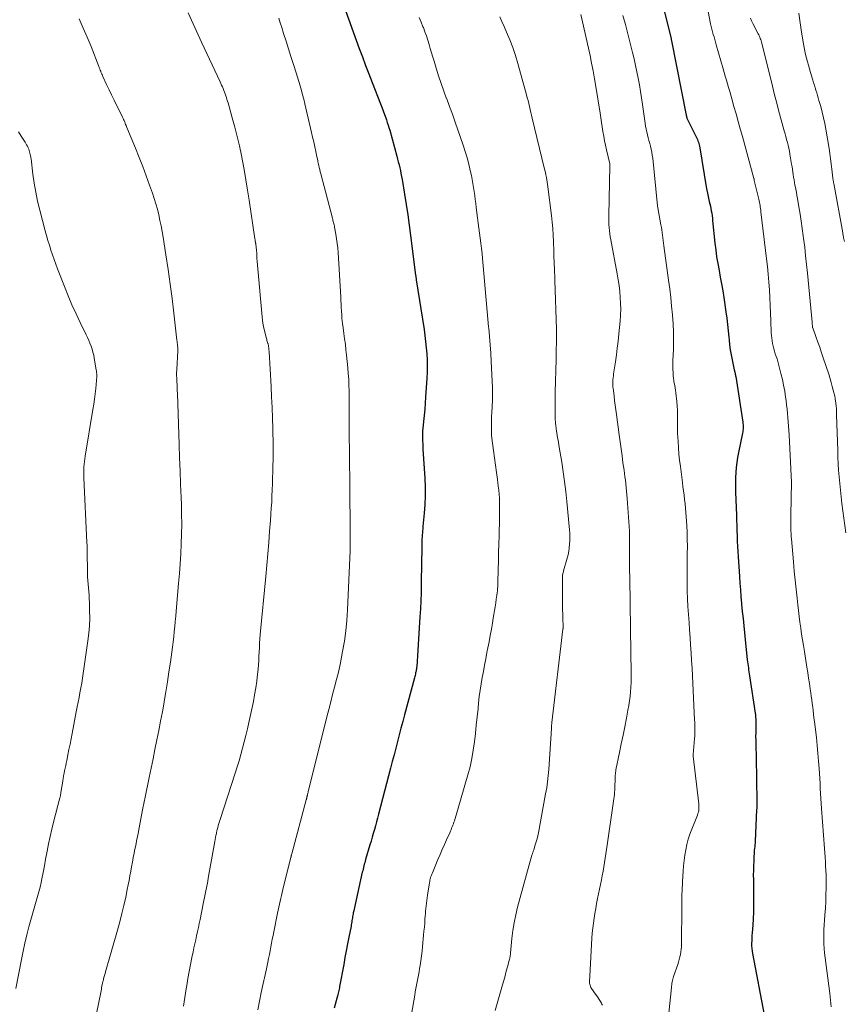
# Model space of a CAD drawing. Units: feet. Extents: x 1940000 to 1945031, y 505000 to 510004.
# Drawn here: x 1940721 to 1940848, y 507049 to 507201 of the extents above; entities that cross this region are included whole.
import ezdxf

# ---------------------------------------------------------------- set-up
doc = ezdxf.new("R2010")
doc.units = ezdxf.units.FT
doc.header["$LTSCALE"] = 100
doc.header["$MEASUREMENT"] = 0
doc.layers.add('CONTOUR INDEX', color=32, linetype='Continuous', lineweight=25)
doc.layers.add('CONTOUR INTERMEDIATE', color=40, linetype='Continuous', lineweight=15)

msp = doc.modelspace()

# ---------------------------------------------------------------- linework, layer by layer
at = {"layer": 'CONTOUR INDEX', "flags": 128}
for points, elevation in [([(1940770.51, 507203.41), (1940773.09, 507196.28), (1940773.57, 507194.97), (1940774.05, 507193.67), (1940774.55, 507192.37), (1940775.05, 507191.07), (1940776.34, 507187.78), (1940776.55, 507187.24), (1940776.76, 507186.7), (1940776.96, 507186.15), (1940777.16, 507185.6), (1940777.27, 507185.29), (1940777.4, 507184.9), (1940777.53, 507184.5), (1940777.65, 507184.11), (1940777.77, 507183.71), (1940778.86, 507179.73), (1940778.98, 507179.28), (1940779.09, 507178.84), (1940779.2, 507178.4), (1940779.31, 507177.95), (1940779.4, 507177.5), (1940779.5, 507177.05), (1940779.58, 507176.6), (1940779.66, 507176.15), (1940780.04, 507173.88), (1940780.3, 507172.29), (1940780.55, 507170.7), (1940780.77, 507169.1), (1940780.98, 507167.51), (1940781.75, 507161.42), (1940781.76, 507161.33), (1940781.78, 507161.24), (1940781.79, 507161.15), (1940781.8, 507161.07), (1940781.81, 507160.98), (1940781.82, 507160.89), (1940781.84, 507160.8), (1940781.85, 507160.72), (1940783.04, 507153.09), (1940783.17, 507152.15), (1940783.29, 507151.22), (1940783.39, 507150.28), (1940783.47, 507149.34), (1940783.52, 507148.4), (1940783.54, 507147.46), (1940783.52, 507146.52), (1940783.48, 507145.58), (1940783.28, 507142.68), (1940783.21, 507141.75), (1940783.14, 507140.82), (1940783.05, 507139.88), (1940782.97, 507138.95), (1940782.86, 507137.88), (1940782.83, 507137.48), (1940782.81, 507137.09), (1940782.8, 507136.69), (1940782.81, 507136.29), (1940782.82, 507135.89), (1940782.84, 507135.49), (1940782.86, 507135.09), (1940782.88, 507134.7), (1940783.15, 507130.2), (1940783.2, 507128.85), (1940783.21, 507127.51), (1940783.16, 507126.17), (1940783.06, 507124.82), (1940782.88, 507122.78), (1940782.85, 507122.46), (1940782.82, 507122.14), (1940782.79, 507121.82), (1940782.75, 507121.5), (1940782.73, 507121.17), (1940782.71, 507120.85), (1940782.69, 507120.53), (1940782.69, 507120.21), (1940782.68, 507119.72), (1940782.68, 507119.16), (1940782.68, 507118.59), (1940782.67, 507118.03), (1940782.66, 507117.46), (1940782.61, 507113.84), (1940782.58, 507112.6), (1940782.54, 507111.37), (1940782.48, 507110.13), (1940782.41, 507108.89), (1940781.91, 507101.21), (1940781.9, 507101.12), (1940781.89, 507101.02), (1940781.88, 507100.93), (1940781.87, 507100.83), (1940781.85, 507100.74), (1940781.83, 507100.64), (1940781.82, 507100.55), (1940781.79, 507100.46), (1940781.75, 507100.28), (1940781.71, 507100.1), (1940781.66, 507099.91), (1940781.62, 507099.73), (1940781.57, 507099.55), (1940780.04, 507093.86), (1940779.77, 507092.83), (1940779.49, 507091.8), (1940779.22, 507090.78), (1940778.96, 507089.75), (1940778.69, 507088.72), (1940778.43, 507087.69), (1940778.16, 507086.66), (1940777.89, 507085.63), (1940776.05, 507078.56), (1940775.9, 507077.97), (1940775.74, 507077.38), (1940775.57, 507076.79), (1940775.41, 507076.2), (1940775.24, 507075.61), (1940775.07, 507075.02), (1940774.9, 507074.44), (1940774.73, 507073.85), (1940774.06, 507071.6), (1940773.99, 507071.35), (1940773.93, 507071.11), (1940773.86, 507070.87), (1940773.79, 507070.62), (1940773.73, 507070.38), (1940773.67, 507070.13), (1940773.61, 507069.88), (1940773.55, 507069.64), (1940772.34, 507064.24), (1940772.28, 507063.97), (1940772.23, 507063.7), (1940772.17, 507063.43), (1940772.13, 507063.16), (1940772.1, 507063.04), (1940772.07, 507062.83), (1940772.03, 507062.63), (1940772, 507062.42), (1940771.96, 507062.21), (1940771.93, 507062), (1940771.89, 507061.79), (1940771.86, 507061.58), (1940771.82, 507061.38), (1940771.49, 507059.69), (1940771.29, 507058.64), (1940771.09, 507057.59), (1940770.89, 507056.54), (1940770.7, 507055.49), (1940770.07, 507052.07), (1940770.03, 507051.86), (1940769.99, 507051.66), (1940769.94, 507051.45), (1940769.89, 507051.24), (1940769.84, 507051.04), (1940769.79, 507050.83), (1940769.74, 507050.62), (1940769.69, 507050.42), (1940769.25, 507048.77)], 860), ([(1940819.8, 507202.7), (1940821.01, 507197.82), (1940821.01, 507197.8), (1940821.02, 507197.78), (1940821.02, 507197.77), (1940821.03, 507197.75), (1940821.05, 507197.68), (1940821.05, 507197.66), (1940821.05, 507197.65), (1940821.06, 507197.63), (1940821.06, 507197.61), (1940821.08, 507197.53), (1940821.08, 507197.51), (1940821.09, 507197.49), (1940821.09, 507197.47), (1940821.1, 507197.45), (1940823.35, 507186.05), (1940823.36, 507185.98), (1940823.38, 507185.91), (1940823.39, 507185.84), (1940823.4, 507185.77), (1940823.42, 507185.63), (1940823.45, 507185.55), (1940824.9, 507182.7), (1940825, 507182.5), (1940825.08, 507182.3), (1940825.16, 507182.09), (1940825.23, 507181.88), (1940825.29, 507181.67), (1940825.34, 507181.46), (1940825.39, 507181.24), (1940825.43, 507181.03), (1940826.42, 507175.03), (1940826.51, 507174.52), (1940826.61, 507174.02), (1940826.72, 507173.52), (1940826.84, 507173.02), (1940826.9, 507172.75), (1940826.99, 507172.39), (1940827.07, 507172.03), (1940827.14, 507171.66), (1940827.21, 507171.3), (1940827.27, 507170.94), (1940827.33, 507170.57), (1940827.37, 507170.2), (1940827.41, 507169.84), (1940827.76, 507166.36), (1940827.88, 507165.31), (1940828.02, 507164.26), (1940828.19, 507163.21), (1940828.39, 507162.17), (1940828.59, 507161.13), (1940828.78, 507160.09), (1940828.96, 507159.04), (1940829.12, 507158), (1940829.46, 507155.79), (1940829.6, 507154.82), (1940829.72, 507153.85), (1940829.82, 507152.87), (1940829.91, 507151.9), (1940829.95, 507151.51), (1940830.02, 507150.73), (1940830.12, 507149.95), (1940830.25, 507149.17), (1940830.4, 507148.4), (1940830.72, 507146.9), (1940830.72, 507146.89), (1940830.73, 507146.87), (1940830.73, 507146.85), (1940830.74, 507146.83), (1940830.76, 507146.76), (1940830.77, 507146.74), (1940830.77, 507146.72), (1940830.78, 507146.7), (1940830.78, 507146.69), (1940830.83, 507146.52), (1940830.85, 507146.44), (1940830.87, 507146.35), (1940830.89, 507146.27), (1940830.9, 507146.18), (1940830.92, 507146.1), (1940830.93, 507146.01), (1940830.94, 507145.93), (1940830.96, 507145.84), (1940832.04, 507138.84), (1940832.07, 507138.63), (1940832.09, 507138.41), (1940832.1, 507138.2), (1940832.1, 507137.99), (1940832.09, 507137.77), (1940832.07, 507137.56), (1940832.04, 507137.35), (1940832, 507137.13), (1940831.37, 507134.15), (1940831.23, 507133.4), (1940831.11, 507132.64), (1940831.02, 507131.88), (1940830.96, 507131.12), (1940830.93, 507130.35), (1940830.91, 507129.58), (1940830.91, 507128.82), (1940830.93, 507128.05), (1940831.06, 507124.55), (1940831.09, 507123.75), (1940831.11, 507122.94), (1940831.14, 507122.14), (1940831.17, 507121.34), (1940831.2, 507120.53), (1940831.23, 507119.73), (1940831.27, 507118.93), (1940831.32, 507118.12), (1940831.52, 507115.12), (1940831.59, 507114.08), (1940831.67, 507113.05), (1940831.75, 507112.01), (1940831.85, 507110.98), (1940831.86, 507110.84), (1940831.97, 507109.74), (1940832.08, 507108.64), (1940832.19, 507107.53), (1940832.31, 507106.43), (1940832.74, 507102.31), (1940832.78, 507102), (1940832.81, 507101.69), (1940832.85, 507101.38), (1940832.9, 507101.07), (1940832.94, 507100.76), (1940832.98, 507100.46), (1940833.03, 507100.15), (1940833.08, 507099.84), (1940833.95, 507094.08), (1940833.98, 507093.86), (1940834.01, 507093.64), (1940834.02, 507093.41), (1940834.03, 507093.19), (1940834.04, 507092.97), (1940834.04, 507092.74), (1940834.04, 507092.52), (1940834.04, 507092.29), (1940834.03, 507091.63), (1940834.03, 507091.07), (1940834.02, 507090.51), (1940834.03, 507089.96), (1940834.04, 507089.4), (1940834.09, 507087.15), (1940834.11, 507086.11), (1940834.13, 507085.07), (1940834.15, 507084.03), (1940834.16, 507082.99), (1940834.18, 507081.46), (1940834.18, 507081.18), (1940834.18, 507080.9), (1940834.18, 507080.62), (1940834.19, 507080.34), (1940834.19, 507080.06), (1940834.18, 507079.78), (1940834.18, 507079.5), (1940834.17, 507079.22), (1940833.94, 507074.45), (1940833.93, 507074.16), (1940833.91, 507073.88), (1940833.88, 507073.59), (1940833.85, 507073.31), (1940833.82, 507073.02), (1940833.8, 507072.74), (1940833.77, 507072.45), (1940833.76, 507072.17), (1940833.72, 507071.33), (1940833.69, 507070.62), (1940833.67, 507069.92), (1940833.66, 507069.22), (1940833.67, 507068.51), (1940833.71, 507065.51), (1940833.71, 507064.51), (1940833.69, 507063.51), (1940833.64, 507062.51), (1940833.58, 507061.52), (1940833.48, 507060.31), (1940833.46, 507059.92), (1940833.43, 507059.52), (1940833.42, 507059.12), (1940833.4, 507058.73), (1940833.4, 507058.33), (1940833.42, 507057.94), (1940833.47, 507057.54), (1940833.53, 507057.15), (1940835.33, 507047.71)], 840)]:
    msp.add_lwpolyline(points, dxfattribs=dict(at, elevation=elevation))
at = {"layer": 'CONTOUR INTERMEDIATE', "flags": 128}
for points, elevation in [([(1940746.76, 507201.76), (1940747.27, 507200.63), (1940747.79, 507199.51), (1940748.31, 507198.39), (1940748.83, 507197.27), (1940751.69, 507191.17), (1940751.81, 507190.91), (1940751.93, 507190.64), (1940752.04, 507190.38), (1940752.15, 507190.11), (1940752.26, 507189.84), (1940752.37, 507189.57), (1940752.47, 507189.29), (1940752.57, 507189.02), (1940752.66, 507188.74), (1940752.75, 507188.46), (1940752.84, 507188.18), (1940752.92, 507187.9), (1940753.57, 507185.61), (1940753.96, 507184.18), (1940754.33, 507182.74), (1940754.66, 507181.29), (1940754.96, 507179.84), (1940755.08, 507179.24), (1940755.38, 507177.67), (1940755.66, 507176.1), (1940755.92, 507174.52), (1940756.17, 507172.94), (1940757.05, 507167.01), (1940757.06, 507166.93), (1940757.07, 507166.85), (1940757.08, 507166.77), (1940757.09, 507166.69), (1940757.1, 507166.63), (1940757.1, 507166.58), (1940757.11, 507166.53), (1940757.12, 507166.48), (1940757.13, 507166.43), (1940757.14, 507166.38), (1940757.15, 507166.33), (1940757.16, 507166.28), (1940757.17, 507166.23), (1940757.2, 507166.03), (1940757.23, 507165.88), (1940757.25, 507165.73), (1940757.26, 507165.58), (1940757.28, 507165.43), (1940757.32, 507164.62), (1940757.36, 507164.06), (1940757.39, 507163.51), (1940757.44, 507162.95), (1940757.48, 507162.39), (1940758.14, 507155.02), (1940758.2, 507154.53), (1940758.27, 507154.04), (1940758.36, 507153.56), (1940758.47, 507153.08), (1940758.82, 507151.7), (1940758.86, 507151.55), (1940758.9, 507151.39), (1940758.95, 507151.23), (1940758.99, 507151.08), (1940759.04, 507150.94), (1940759.06, 507150.85), (1940759.08, 507150.77), (1940759.11, 507150.68), (1940759.12, 507150.58), (1940759.14, 507150.49), (1940759.15, 507150.4), (1940759.16, 507150.31), (1940759.17, 507150.22), (1940759.18, 507150.15), (1940759.19, 507150.03), (1940759.2, 507149.9), (1940759.21, 507149.78), (1940759.22, 507149.65), (1940759.52, 507144.33), (1940759.61, 507142.71), (1940759.68, 507141.09), (1940759.74, 507139.46), (1940759.8, 507137.84), (1940759.81, 507137.21), (1940759.84, 507135.9), (1940759.85, 507134.59), (1940759.84, 507133.27), (1940759.82, 507131.96), (1940759.8, 507131.21), (1940759.77, 507130.28), (1940759.74, 507129.34), (1940759.7, 507128.41), (1940759.66, 507127.47), (1940759.62, 507126.54), (1940759.56, 507125.6), (1940759.5, 507124.67), (1940759.43, 507123.74), (1940759.31, 507122.1), (1940759.17, 507120.35), (1940759.02, 507118.61), (1940758.87, 507116.86), (1940758.71, 507115.11), (1940757.87, 507106.19), (1940757.82, 507105.52), (1940757.77, 507104.86), (1940757.73, 507104.19), (1940757.7, 507103.52), (1940757.67, 507102.85), (1940757.64, 507102.18), (1940757.58, 507101.52), (1940757.53, 507100.85), (1940757.45, 507100.08), (1940757.33, 507099.03), (1940757.18, 507097.98), (1940757, 507096.94), (1940756.8, 507095.91), (1940756.11, 507092.66), (1940755.89, 507091.68), (1940755.66, 507090.69), (1940755.41, 507089.71), (1940755.16, 507088.74), (1940754.89, 507087.76), (1940754.6, 507086.79), (1940754.31, 507085.83), (1940754, 507084.86), (1940751.7, 507077.77), (1940751.62, 507077.52), (1940751.54, 507077.27), (1940751.47, 507077.01), (1940751.39, 507076.76), (1940751.32, 507076.5), (1940751.25, 507076.24), (1940751.19, 507075.99), (1940751.14, 507075.73), (1940751.12, 507075.62), (1940751.05, 507075.31), (1940750.99, 507075), (1940750.93, 507074.69), (1940750.88, 507074.38), (1940749.87, 507068.76), (1940749.78, 507068.26), (1940749.69, 507067.77), (1940749.59, 507067.27), (1940749.5, 507066.77), (1940749.4, 507066.28), (1940749.3, 507065.78), (1940749.2, 507065.28), (1940749.1, 507064.79), (1940748.61, 507062.38), (1940748.48, 507061.76), (1940748.35, 507061.14), (1940748.22, 507060.52), (1940748.08, 507059.89), (1940747.94, 507059.27), (1940747.81, 507058.65), (1940747.67, 507058.03), (1940747.54, 507057.41), (1940747.35, 507056.52), (1940747.13, 507055.45), (1940746.93, 507054.39), (1940746.74, 507053.31), (1940746.56, 507052.24), (1940746.48, 507051.73), (1940746.27, 507050.41), (1940746.06, 507049.08)], 868), ([(1940807.14, 507201.5), (1940808.56, 507195.19), (1940808.81, 507194), (1940809.05, 507192.82), (1940809.26, 507191.62), (1940809.46, 507190.43), (1940810.11, 507186.32), (1940810.22, 507185.62), (1940810.33, 507184.91), (1940810.44, 507184.21), (1940810.55, 507183.5), (1940810.67, 507182.8), (1940810.8, 507182.1), (1940810.95, 507181.4), (1940811.1, 507180.7), (1940811.6, 507178.57), (1940811.61, 507178.53), (1940811.62, 507178.42), (1940811.62, 507178.37), (1940811.62, 507178.32), (1940811.62, 507178.27), (1940811.62, 507178.22), (1940811.43, 507170.62), (1940811.43, 507170.15), (1940811.44, 507169.68), (1940811.46, 507169.21), (1940811.5, 507168.74), (1940811.55, 507168.27), (1940811.61, 507167.81), (1940811.68, 507167.34), (1940811.76, 507166.88), (1940812.74, 507161.62), (1940812.89, 507160.72), (1940813.03, 507159.82), (1940813.13, 507158.92), (1940813.22, 507158.01), (1940813.27, 507157.1), (1940813.29, 507156.19), (1940813.25, 507155.28), (1940813.19, 507154.37), (1940812.99, 507152.39), (1940812.88, 507151.31), (1940812.75, 507150.23), (1940812.61, 507149.16), (1940812.46, 507148.09), (1940812.23, 507146.56), (1940812.19, 507146.25), (1940812.15, 507145.94), (1940812.12, 507145.64), (1940812.09, 507145.33), (1940812.07, 507144.93), (1940812.06, 507144.82), (1940812.06, 507144.72), (1940812.06, 507144.61), (1940812.06, 507144.5), (1940812.07, 507144.39), (1940812.08, 507144.28), (1940812.09, 507144.18), (1940812.1, 507144.07), (1940812.25, 507142.86), (1940812.34, 507142.15), (1940812.43, 507141.44), (1940812.52, 507140.72), (1940812.62, 507140.01), (1940813.04, 507136.9), (1940813.18, 507135.82), (1940813.33, 507134.74), (1940813.48, 507133.66), (1940813.63, 507132.59), (1940813.8, 507131.43), (1940813.87, 507130.93), (1940813.93, 507130.44), (1940814, 507129.94), (1940814.06, 507129.44), (1940814.07, 507129.33), (1940814.14, 507128.78), (1940814.19, 507128.22), (1940814.24, 507127.67), (1940814.28, 507127.11), (1940814.61, 507122.09), (1940814.62, 507121.89), (1940814.63, 507121.69), (1940814.64, 507121.5), (1940814.64, 507121.3), (1940814.64, 507121.1), (1940814.64, 507120.9), (1940814.64, 507120.7), (1940814.64, 507120.51), (1940814.64, 507119.56), (1940814.64, 507118.89), (1940814.64, 507118.21), (1940814.65, 507117.54), (1940814.65, 507116.87), (1940814.72, 507111.65), (1940814.73, 507111.07), (1940814.73, 507110.48), (1940814.74, 507109.9), (1940814.75, 507109.31), (1940814.76, 507108.73), (1940814.77, 507108.14), (1940814.78, 507107.56), (1940814.79, 507106.97), (1940814.89, 507100.25), (1940814.89, 507099.54), (1940814.88, 507098.83), (1940814.84, 507098.11), (1940814.79, 507097.4), (1940814.71, 507096.69), (1940814.63, 507095.99), (1940814.52, 507095.28), (1940814.39, 507094.58), (1940814.15, 507093.34), (1940813.9, 507092.02), (1940813.64, 507090.7), (1940813.37, 507089.38), (1940813.1, 507088.07), (1940812.55, 507085.37), (1940812.51, 507085.17), (1940812.48, 507084.97), (1940812.46, 507084.77), (1940812.44, 507084.56), (1940812.42, 507084.36), (1940812.41, 507084.16), (1940812.41, 507083.96), (1940812.41, 507083.75), (1940812.4, 507082.96), (1940812.39, 507082.62), (1940812.37, 507082.28), (1940812.34, 507081.94), (1940812.3, 507081.6), (1940812.25, 507081.26), (1940812.2, 507080.92), (1940812.16, 507080.58), (1940812.11, 507080.24), (1940811.19, 507073.83), (1940811.09, 507073.16), (1940810.99, 507072.48), (1940810.89, 507071.81), (1940810.8, 507071.14), (1940810.69, 507070.46), (1940810.58, 507069.79), (1940810.45, 507069.12), (1940810.32, 507068.46), (1940809.73, 507065.62), (1940809.58, 507064.86), (1940809.43, 507064.09), (1940809.3, 507063.33), (1940809.18, 507062.57), (1940809.07, 507061.8), (1940808.97, 507061.03), (1940808.9, 507060.26), (1940808.85, 507059.49), (1940808.53, 507053.65), (1940808.53, 507053.51), (1940808.52, 507053.37), (1940808.5, 507053.23), (1940808.49, 507053.09), (1940808.48, 507052.95), (1940808.48, 507052.81), (1940808.49, 507052.68), (1940808.5, 507052.54), (1940808.52, 507052.45), (1940808.56, 507052.27), (1940808.61, 507052.1), (1940808.69, 507051.94), (1940808.79, 507051.78), (1940809.41, 507050.91), (1940809.6, 507050.64), (1940809.79, 507050.36), (1940809.97, 507050.08), (1940810.15, 507049.8), (1940810.33, 507049.5), (1940810.4, 507049.36), (1940810.46, 507049.22)], 848), ([(1940813.62, 507201.36), (1940813.99, 507199.95), (1940814.35, 507198.53), (1940814.72, 507197.12), (1940815.09, 507195.65), (1940815.33, 507194.67), (1940815.56, 507193.68), (1940815.77, 507192.68), (1940815.97, 507191.69), (1940816.15, 507190.69), (1940816.32, 507189.69), (1940816.47, 507188.68), (1940816.62, 507187.68), (1940817.02, 507184.78), (1940817.09, 507184.33), (1940817.18, 507183.88), (1940817.27, 507183.44), (1940817.38, 507182.99), (1940817.5, 507182.56), (1940817.62, 507182.12), (1940817.74, 507181.68), (1940817.86, 507181.24), (1940817.98, 507180.79), (1940818.07, 507180.34), (1940818.14, 507179.89), (1940818.2, 507179.43), (1940818.94, 507172.09), (1940818.95, 507172.06), (1940818.95, 507172.04), (1940818.95, 507172.01), (1940818.95, 507171.99), (1940818.97, 507171.84), (1940818.98, 507171.8), (1940819.46, 507169.19), (1940819.53, 507168.78), (1940819.6, 507168.38), (1940819.66, 507167.97), (1940819.71, 507167.56), (1940819.77, 507167.15), (1940819.82, 507166.74), (1940819.88, 507166.33), (1940819.93, 507165.93), (1940820.64, 507160.68), (1940820.81, 507159.34), (1940820.96, 507158.01), (1940821.1, 507156.67), (1940821.23, 507155.34), (1940821.24, 507155.28), (1940821.33, 507153.97), (1940821.39, 507152.66), (1940821.4, 507151.34), (1940821.38, 507150.03), (1940821.31, 507148.31), (1940821.3, 507147.85), (1940821.3, 507147.4), (1940821.31, 507146.94), (1940821.33, 507146.49), (1940821.33, 507146.33), (1940821.36, 507145.95), (1940821.4, 507145.58), (1940821.45, 507145.21), (1940821.52, 507144.84), (1940821.59, 507144.47), (1940821.65, 507144.1), (1940821.71, 507143.73), (1940821.75, 507143.36), (1940821.89, 507142.01), (1940821.94, 507141.32), (1940821.99, 507140.62), (1940822.01, 507139.93), (1940822.01, 507139.23), (1940822.01, 507138.54), (1940822.01, 507137.84), (1940822.03, 507137.15), (1940822.06, 507136.45), (1940822.09, 507135.89), (1940822.16, 507134.91), (1940822.23, 507133.94), (1940822.33, 507132.97), (1940822.45, 507132), (1940822.77, 507129.58), (1940822.85, 507128.92), (1940822.94, 507128.26), (1940823.02, 507127.6), (1940823.11, 507126.94), (1940823.18, 507126.28), (1940823.25, 507125.61), (1940823.31, 507124.95), (1940823.35, 507124.29), (1940823.43, 507122.93), (1940823.48, 507121.86), (1940823.52, 507120.79), (1940823.53, 507119.72), (1940823.52, 507118.65), (1940823.51, 507117.58), (1940823.5, 507116.51), (1940823.5, 507115.44), (1940823.5, 507114.37), (1940823.5, 507114.1), (1940823.52, 507112.89), (1940823.56, 507111.69), (1940823.62, 507110.48), (1940823.7, 507109.28), (1940823.79, 507108.06), (1940823.87, 507106.89), (1940823.95, 507105.71), (1940824.03, 507104.54), (1940824.1, 507103.37), (1940824.17, 507102.2), (1940824.24, 507101.02), (1940824.3, 507099.85), (1940824.36, 507098.68), (1940824.64, 507093.06), (1940824.65, 507092.71), (1940824.67, 507092.35), (1940824.67, 507091.99), (1940824.68, 507091.63), (1940824.68, 507091.27), (1940824.67, 507090.91), (1940824.65, 507090.55), (1940824.62, 507090.2), (1940824.4, 507087.77), (1940824.4, 507087.71), (1940824.4, 507087.6), (1940824.41, 507087.5), (1940825.29, 507080.14), (1940825.31, 507079.89), (1940825.31, 507079.64), (1940825.3, 507079.39), (1940825.27, 507079.15), (1940825.22, 507078.9), (1940825.16, 507078.66), (1940825.08, 507078.42), (1940825, 507078.19), (1940824.21, 507076.28), (1940823.92, 507075.51), (1940823.66, 507074.72), (1940823.45, 507073.91), (1940823.28, 507073.1), (1940823.15, 507072.28), (1940823.03, 507071.45), (1940822.95, 507070.63), (1940822.88, 507069.8), (1940822.79, 507068.21), (1940822.76, 507067.72), (1940822.73, 507067.24), (1940822.71, 507066.75), (1940822.69, 507066.26), (1940822.67, 507065.77), (1940822.66, 507065.28), (1940822.65, 507064.79), (1940822.65, 507064.31), (1940822.62, 507058.6), (1940822.61, 507058.2), (1940822.58, 507057.8), (1940822.53, 507057.4), (1940822.46, 507057.01), (1940822.37, 507056.62), (1940822.28, 507056.23), (1940822.16, 507055.84), (1940822.04, 507055.46), (1940821.41, 507053.64), (1940821.34, 507053.43), (1940821.28, 507053.22), (1940821.23, 507053), (1940821.19, 507052.79), (1940821.16, 507052.57), (1940821.12, 507052.35), (1940821.1, 507052.14), (1940821.07, 507051.92), (1940820.17, 507043.08)], 844), ([(1940826.72, 507201.98), (1940827.1, 507200.09), (1940827.19, 507199.68), (1940827.29, 507199.27), (1940827.4, 507198.86), (1940827.51, 507198.45), (1940827.63, 507198.05), (1940827.74, 507197.64), (1940827.86, 507197.24), (1940827.97, 507196.83), (1940829.02, 507193.15), (1940829.18, 507192.58), (1940829.35, 507192), (1940829.52, 507191.42), (1940829.69, 507190.84), (1940829.86, 507190.26), (1940830.03, 507189.69), (1940830.19, 507189.11), (1940830.36, 507188.53), (1940830.69, 507187.38), (1940831.02, 507186.22), (1940831.34, 507185.07), (1940831.66, 507183.91), (1940831.99, 507182.76), (1940833.76, 507176.31), (1940833.78, 507176.22), (1940833.8, 507176.07), (1940833.82, 507175.99), (1940834.5, 507173.1), (1940834.55, 507172.86), (1940834.6, 507172.62), (1940834.65, 507172.38), (1940834.7, 507172.15), (1940834.74, 507171.91), (1940834.77, 507171.67), (1940834.81, 507171.43), (1940834.84, 507171.19), (1940835.7, 507163.95), (1940835.83, 507162.76), (1940835.95, 507161.57), (1940836.05, 507160.37), (1940836.14, 507159.18), (1940836.21, 507157.98), (1940836.28, 507156.79), (1940836.33, 507155.59), (1940836.37, 507154.39), (1940836.43, 507152.56), (1940836.45, 507152.15), (1940836.49, 507151.74), (1940836.54, 507151.33), (1940836.61, 507150.93), (1940836.7, 507150.53), (1940836.8, 507150.13), (1940836.92, 507149.74), (1940837.04, 507149.35), (1940837.18, 507148.94), (1940837.31, 507148.55), (1940837.42, 507148.15), (1940837.53, 507147.75), (1940837.91, 507146.3), (1940838.13, 507145.4), (1940838.33, 507144.5), (1940838.49, 507143.59), (1940838.63, 507142.68), (1940838.71, 507142.15), (1940838.79, 507141.5), (1940838.87, 507140.84), (1940838.93, 507140.19), (1940838.99, 507139.53), (1940839.04, 507138.87), (1940839.09, 507138.21), (1940839.13, 507137.56), (1940839.16, 507136.9), (1940839.53, 507129.58), (1940839.54, 507129.51), (1940839.54, 507129.45), (1940839.54, 507129.38), (1940839.54, 507129.31), (1940839.54, 507129.24), (1940839.54, 507129.17), (1940839.53, 507129.1), (1940839.53, 507129.03), (1940839.52, 507128.88), (1940839.52, 507128.73), (1940839.51, 507128.59), (1940839.51, 507128.44), (1940839.5, 507128.3), (1940839.44, 507123.29), (1940839.44, 507122.99), (1940839.44, 507122.69), (1940839.44, 507122.39), (1940839.45, 507122.08), (1940839.46, 507121.78), (1940839.47, 507121.48), (1940839.49, 507121.18), (1940839.52, 507120.88), (1940839.82, 507117.34), (1940839.95, 507115.94), (1940840.09, 507114.55), (1940840.23, 507113.15), (1940840.39, 507111.76), (1940840.5, 507110.77), (1940840.61, 507109.87), (1940840.72, 507108.97), (1940840.84, 507108.07), (1940840.96, 507107.17), (1940841.09, 507106.27), (1940841.22, 507105.37), (1940841.36, 507104.48), (1940841.51, 507103.58), (1940841.9, 507101.17), (1940842.04, 507100.33), (1940842.17, 507099.5), (1940842.29, 507098.66), (1940842.42, 507097.82), (1940842.5, 507097.24), (1940842.57, 507096.69), (1940842.65, 507096.14), (1940842.72, 507095.59), (1940842.79, 507095.04), (1940842.85, 507094.49), (1940842.92, 507093.94), (1940842.99, 507093.39), (1940843.06, 507092.83), (1940843.22, 507091.54), (1940843.36, 507090.35), (1940843.48, 507089.15), (1940843.59, 507087.95), (1940843.69, 507086.74), (1940843.77, 507085.62), (1940843.83, 507084.85), (1940843.88, 507084.07), (1940843.92, 507083.3), (1940843.96, 507082.52), (1940843.99, 507081.75), (1940844.03, 507080.98), (1940844.08, 507080.2), (1940844.14, 507079.43), (1940844.59, 507073.3), (1940844.64, 507072.63), (1940844.69, 507071.95), (1940844.74, 507071.27), (1940844.78, 507070.59), (1940844.82, 507069.92), (1940844.85, 507069.24), (1940844.86, 507068.56), (1940844.86, 507067.88), (1940844.86, 507067.18), (1940844.83, 507066.15), (1940844.8, 507065.13), (1940844.74, 507064.1), (1940844.67, 507063.07), (1940844.61, 507062.27), (1940844.57, 507061.54), (1940844.53, 507060.82), (1940844.52, 507060.1), (1940844.51, 507059.38), (1940844.53, 507058.65), (1940844.57, 507057.93), (1940844.63, 507057.21), (1940844.71, 507056.49), (1940845.41, 507051.03), (1940845.47, 507050.51), (1940845.53, 507049.99), (1940845.59, 507049.47), (1940845.64, 507048.95)], 836), ([(1940840.66, 507201.69), (1940840.86, 507200.23), (1940841.08, 507198.78), (1940841.36, 507197), (1940841.47, 507196.44), (1940841.58, 507195.88), (1940841.71, 507195.33), (1940841.86, 507194.78), (1940842.01, 507194.24), (1940842.17, 507193.69), (1940842.32, 507193.14), (1940842.48, 507192.6), (1940842.83, 507191.41), (1940842.94, 507191.02), (1940843.06, 507190.63), (1940843.17, 507190.24), (1940843.29, 507189.85), (1940843.41, 507189.46), (1940843.52, 507189.07), (1940843.64, 507188.68), (1940843.75, 507188.29), (1940844.02, 507187.36), (1940844.26, 507186.5), (1940844.47, 507185.64), (1940844.65, 507184.77), (1940844.81, 507183.9), (1940845.3, 507180.89), (1940845.42, 507180.11), (1940845.54, 507179.32), (1940845.64, 507178.53), (1940845.74, 507177.74), (1940845.9, 507176.36), (1940845.91, 507176.26), (1940845.93, 507176.16), (1940845.94, 507176.06), (1940845.96, 507175.95), (1940845.97, 507175.85), (1940845.99, 507175.75), (1940846.01, 507175.65), (1940846.02, 507175.54), (1940847.41, 507167.96), (1940847.43, 507167.84), (1940847.45, 507167.72), (1940847.47, 507167.6), (1940847.49, 507167.48), (1940847.51, 507167.36), (1940847.53, 507167.24), (1940847.55, 507167.12), (1940847.57, 507167), (1940847.61, 507166.8), (1940847.67, 507166.59)], 828), ([(1940730, 507200.81), (1940730.66, 507199.42), (1940731.27, 507198.01), (1940731.85, 507196.59), (1940733.03, 507193.53), (1940733.11, 507193.34), (1940733.18, 507193.15), (1940733.25, 507192.96), (1940733.33, 507192.77), (1940733.34, 507192.74), (1940733.42, 507192.54), (1940733.5, 507192.34), (1940733.59, 507192.15), (1940733.67, 507191.95), (1940734.24, 507190.74), (1940734.62, 507189.94), (1940735, 507189.14), (1940735.39, 507188.34), (1940735.78, 507187.55), (1940736.62, 507185.87), (1940736.68, 507185.74), (1940736.74, 507185.61), (1940736.8, 507185.49), (1940736.86, 507185.35), (1940736.92, 507185.22), (1940736.98, 507185.09), (1940737.03, 507184.96), (1940737.09, 507184.83), (1940737.11, 507184.77), (1940737.17, 507184.61), (1940737.24, 507184.46), (1940737.3, 507184.3), (1940737.37, 507184.14), (1940738.69, 507180.93), (1940739.26, 507179.53), (1940739.81, 507178.12), (1940740.34, 507176.7), (1940740.85, 507175.27), (1940741.28, 507174.06), (1940741.56, 507173.23), (1940741.82, 507172.4), (1940742.05, 507171.56), (1940742.26, 507170.71), (1940742.45, 507169.86), (1940742.62, 507169), (1940742.78, 507168.14), (1940742.93, 507167.28), (1940743.36, 507164.54), (1940743.7, 507162.31), (1940744.02, 507160.07), (1940744.31, 507157.83), (1940744.58, 507155.59), (1940745.05, 507151.46), (1940745.07, 507151.24), (1940745.09, 507151.03), (1940745.12, 507150.81), (1940745.14, 507150.6), (1940745.17, 507150.28), (1940745.18, 507150.22), (1940745.18, 507150.16), (1940745.19, 507150.1), (1940745.19, 507150.04), (1940745.19, 507149.99), (1940745.19, 507149.93), (1940745.19, 507149.87), (1940745.19, 507149.81), (1940745.02, 507146.92), (1940745.02, 507146.75), (1940745.01, 507146.58), (1940745.01, 507146.41), (1940745.01, 507146.23), (1940745.01, 507146.06), (1940745.01, 507145.89), (1940745.02, 507145.72), (1940745.02, 507145.54), (1940745.05, 507145.01), (1940745.07, 507144.57), (1940745.08, 507144.13), (1940745.1, 507143.69), (1940745.12, 507143.25), (1940745.39, 507135.42), (1940745.46, 507133.37), (1940745.54, 507131.33), (1940745.62, 507129.29), (1940745.7, 507127.24), (1940745.74, 507126.2), (1940745.78, 507124.68), (1940745.79, 507123.16), (1940745.77, 507121.63), (1940745.72, 507120.11), (1940745.64, 507118.6), (1940745.55, 507117.08), (1940745.44, 507115.56), (1940745.31, 507114.04), (1940744.93, 507109.78), (1940744.86, 507109), (1940744.79, 507108.21), (1940744.72, 507107.42), (1940744.64, 507106.63), (1940744.56, 507105.84), (1940744.47, 507105.06), (1940744.37, 507104.27), (1940744.27, 507103.49), (1940744.05, 507101.95), (1940743.83, 507100.43), (1940743.6, 507098.92), (1940743.35, 507097.4), (1940743.1, 507095.89), (1940743.08, 507095.79), (1940742.82, 507094.33), (1940742.55, 507092.88), (1940742.27, 507091.43), (1940741.98, 507089.98), (1940741.68, 507088.53), (1940741.38, 507087.08), (1940741.08, 507085.63), (1940740.78, 507084.19), (1940740.15, 507081.19), (1940740.1, 507080.95), (1940740.05, 507080.71), (1940740.01, 507080.46), (1940739.96, 507080.22), (1940739.92, 507079.97), (1940739.87, 507079.73), (1940739.83, 507079.49), (1940739.78, 507079.24), (1940739.24, 507076.46), (1940739.07, 507075.58), (1940738.9, 507074.7), (1940738.73, 507073.82), (1940738.55, 507072.94), (1940738.48, 507072.58), (1940738.34, 507071.89), (1940738.21, 507071.19), (1940738.08, 507070.49), (1940737.95, 507069.79), (1940737.83, 507069.1), (1940737.7, 507068.4), (1940737.56, 507067.71), (1940737.42, 507067.01), (1940737.18, 507065.84), (1940736.9, 507064.56), (1940736.6, 507063.28), (1940736.28, 507062.02), (1940735.93, 507060.76), (1940734.08, 507054.35), (1940734, 507054.06), (1940733.92, 507053.77), (1940733.84, 507053.48), (1940733.77, 507053.19), (1940733.74, 507053.08), (1940733.68, 507052.84), (1940733.62, 507052.6), (1940733.57, 507052.37), (1940733.53, 507052.13), (1940733.48, 507051.89), (1940733.44, 507051.65), (1940733.39, 507051.41), (1940733.34, 507051.17), (1940732.69, 507047.95)], 872), ([(1940760.71, 507200.96), (1940760.95, 507200.23), (1940761.18, 507199.5), (1940761.46, 507198.59), (1940761.83, 507197.4), (1940762.2, 507196.21), (1940762.58, 507195.03), (1940762.96, 507193.84), (1940763.38, 507192.54), (1940763.59, 507191.87), (1940763.8, 507191.19), (1940764, 507190.52), (1940764.19, 507189.84), (1940764.38, 507189.15), (1940764.56, 507188.47), (1940764.73, 507187.79), (1940764.89, 507187.1), (1940765.75, 507183.37), (1940765.91, 507182.64), (1940766.08, 507181.91), (1940766.24, 507181.17), (1940766.4, 507180.44), (1940766.58, 507179.63), (1940766.65, 507179.3), (1940766.72, 507178.97), (1940766.79, 507178.64), (1940766.87, 507178.31), (1940766.94, 507177.99), (1940767.02, 507177.66), (1940767.1, 507177.33), (1940767.18, 507177), (1940768.95, 507170.18), (1940769, 507170.01), (1940769.04, 507169.84), (1940769.09, 507169.67), (1940769.14, 507169.5), (1940769.18, 507169.32), (1940769.22, 507169.15), (1940769.26, 507168.98), (1940769.3, 507168.8), (1940769.49, 507167.74), (1940769.61, 507167.03), (1940769.71, 507166.32), (1940769.79, 507165.61), (1940769.84, 507164.9), (1940770.23, 507158.05), (1940770.26, 507157.52), (1940770.29, 507156.99), (1940770.32, 507156.47), (1940770.35, 507155.94), (1940770.38, 507155.28), (1940770.4, 507155.09), (1940770.41, 507154.89), (1940770.43, 507154.7), (1940770.45, 507154.5), (1940770.47, 507154.31), (1940770.49, 507154.12), (1940770.52, 507153.92), (1940770.55, 507153.73), (1940770.73, 507152.46), (1940770.84, 507151.63), (1940770.95, 507150.8), (1940771.04, 507149.97), (1940771.13, 507149.14), (1940771.33, 507147.2), (1940771.4, 507146.3), (1940771.46, 507145.41), (1940771.5, 507144.52), (1940771.52, 507143.62), (1940771.52, 507143.53), (1940771.53, 507142.68), (1940771.53, 507141.83), (1940771.53, 507140.98), (1940771.53, 507140.13), (1940771.53, 507139.29), (1940771.53, 507138.44), (1940771.54, 507137.59), (1940771.55, 507136.74), (1940771.57, 507134.4), (1940771.59, 507133.15), (1940771.6, 507131.91), (1940771.61, 507130.67), (1940771.62, 507129.43), (1940771.68, 507121.57), (1940771.68, 507121.46), (1940771.68, 507121.34), (1940771.68, 507121.22), (1940771.68, 507121.11), (1940771.68, 507121.03), (1940771.68, 507120.96), (1940771.68, 507120.88), (1940771.68, 507120.8), (1940771.68, 507120.73), (1940771.68, 507120.65), (1940771.68, 507120.58), (1940771.68, 507120.5), (1940771.69, 507120.42), (1940771.69, 507120.09), (1940771.7, 507119.85), (1940771.7, 507119.61), (1940771.69, 507119.37), (1940771.68, 507119.13), (1940771.27, 507109.98), (1940771.17, 507108.37), (1940771.01, 507106.76), (1940770.79, 507105.16), (1940770.53, 507103.57), (1940770.36, 507102.71), (1940770.13, 507101.56), (1940769.88, 507100.4), (1940769.6, 507099.26), (1940769.3, 507098.12), (1940768.99, 507096.98), (1940768.69, 507095.84), (1940768.4, 507094.69), (1940768.11, 507093.55), (1940765.28, 507082.19), (1940765.25, 507082.05), (1940765.21, 507081.91), (1940765.18, 507081.78), (1940765.15, 507081.64), (1940765.11, 507081.48), (1940765.1, 507081.42), (1940765.08, 507081.36), (1940765.07, 507081.29), (1940765.05, 507081.23), (1940765.05, 507081.22), (1940765.03, 507081.16), (1940765.02, 507081.11), (1940765, 507081.05), (1940764.99, 507081), (1940764.98, 507080.94), (1940764.96, 507080.89), (1940764.95, 507080.84), (1940764.93, 507080.78), (1940762.71, 507072.46), (1940762.69, 507072.4), (1940762.67, 507072.34), (1940762.66, 507072.28), (1940762.64, 507072.22), (1940762.63, 507072.16), (1940762.61, 507072.1), (1940762.6, 507072.04), (1940762.58, 507071.98), (1940761.35, 507066.99), (1940761.24, 507066.54), (1940761.14, 507066.09), (1940761.03, 507065.64), (1940760.93, 507065.19), (1940760.83, 507064.74), (1940760.73, 507064.29), (1940760.64, 507063.83), (1940760.54, 507063.38), (1940759.95, 507060.51), (1940759.83, 507059.93), (1940759.72, 507059.34), (1940759.6, 507058.75), (1940759.49, 507058.16), (1940759.38, 507057.57), (1940759.26, 507056.98), (1940759.14, 507056.39), (1940759.02, 507055.8), (1940758.82, 507054.8), (1940758.72, 507054.35), (1940758.63, 507053.89), (1940758.52, 507053.44), (1940758.42, 507052.99), (1940758.32, 507052.53), (1940758.22, 507052.08), (1940758.12, 507051.62), (1940758.02, 507051.17), (1940757.48, 507048.5)], 864), ([(1940782.31, 507201.04), (1940782.6, 507200.33), (1940782.88, 507199.63), (1940782.94, 507199.48), (1940783.18, 507198.84), (1940783.41, 507198.2), (1940783.62, 507197.56), (1940783.82, 507196.91), (1940784.01, 507196.26), (1940784.2, 507195.61), (1940784.39, 507194.96), (1940784.59, 507194.31), (1940784.91, 507193.24), (1940785.29, 507192.06), (1940785.67, 507190.88), (1940786.09, 507189.72), (1940786.52, 507188.56), (1940786.53, 507188.52), (1940786.97, 507187.34), (1940787.41, 507186.16), (1940787.83, 507184.97), (1940788.25, 507183.78), (1940789.06, 507181.42), (1940789.37, 507180.45), (1940789.66, 507179.48), (1940789.92, 507178.5), (1940790.16, 507177.51), (1940790.33, 507176.74), (1940790.46, 507176.13), (1940790.57, 507175.52), (1940790.67, 507174.91), (1940790.76, 507174.29), (1940790.83, 507173.67), (1940790.91, 507173.05), (1940790.99, 507172.44), (1940791.07, 507171.82), (1940791.27, 507170.24), (1940791.37, 507169.45), (1940791.48, 507168.67), (1940791.58, 507167.89), (1940791.69, 507167.11), (1940791.8, 507166.33), (1940791.89, 507165.55), (1940791.98, 507164.76), (1940792.05, 507163.98), (1940792.15, 507162.85), (1940792.25, 507161.68), (1940792.34, 507160.51), (1940792.44, 507159.34), (1940792.53, 507158.17), (1940792.63, 507157), (1940792.73, 507155.83), (1940792.85, 507154.66), (1940792.96, 507153.49), (1940792.99, 507153.27), (1940793.11, 507151.99), (1940793.22, 507150.71), (1940793.31, 507149.43), (1940793.38, 507148.15), (1940793.54, 507145.12), (1940793.57, 507144.15), (1940793.58, 507143.18), (1940793.56, 507142.2), (1940793.52, 507141.23), (1940793.47, 507140.27), (1940793.44, 507139.78), (1940793.42, 507139.29), (1940793.4, 507138.8), (1940793.39, 507138.3), (1940793.39, 507137.81), (1940793.4, 507137.32), (1940793.44, 507136.83), (1940793.49, 507136.35), (1940793.72, 507134.49), (1940793.86, 507133.37), (1940794.01, 507132.24), (1940794.16, 507131.12), (1940794.32, 507130), (1940794.46, 507128.99), (1940794.54, 507128.37), (1940794.6, 507127.76), (1940794.63, 507127.14), (1940794.65, 507126.52), (1940794.66, 507125.89), (1940794.66, 507125.27), (1940794.65, 507124.65), (1940794.64, 507124.03), (1940794.57, 507121.41), (1940794.53, 507120.1), (1940794.5, 507118.79), (1940794.47, 507117.48), (1940794.44, 507116.17), (1940794.4, 507114.21), (1940794.39, 507113.89), (1940794.37, 507113.56), (1940794.35, 507113.23), (1940794.32, 507112.91), (1940794.28, 507112.58), (1940794.24, 507112.25), (1940794.2, 507111.93), (1940794.15, 507111.6), (1940794.07, 507111.06), (1940793.98, 507110.46), (1940793.89, 507109.87), (1940793.79, 507109.27), (1940793.69, 507108.68), (1940793.57, 507107.95), (1940793.4, 507106.99), (1940793.23, 507106.04), (1940793.05, 507105.08), (1940792.86, 507104.13), (1940792.72, 507103.43), (1940792.53, 507102.47), (1940792.34, 507101.5), (1940792.16, 507100.53), (1940791.98, 507099.57), (1940791.81, 507098.6), (1940791.66, 507097.63), (1940791.54, 507096.65), (1940791.43, 507095.67), (1940791.35, 507094.81), (1940791.22, 507093.53), (1940791.08, 507092.24), (1940790.94, 507090.96), (1940790.8, 507089.67), (1940790.62, 507088.4), (1940790.4, 507087.13), (1940790.11, 507085.87), (1940789.78, 507084.63), (1940787.71, 507077.56), (1940787.64, 507077.33), (1940787.56, 507077.09), (1940787.47, 507076.86), (1940787.38, 507076.63), (1940787.29, 507076.4), (1940787.19, 507076.17), (1940787.09, 507075.95), (1940786.99, 507075.72), (1940786.51, 507074.65), (1940786.17, 507073.89), (1940785.83, 507073.12), (1940785.5, 507072.36), (1940785.18, 507071.59), (1940784.32, 507069.55), (1940784.24, 507069.37), (1940784.17, 507069.18), (1940784.11, 507068.99), (1940784.05, 507068.8), (1940784, 507068.61), (1940783.95, 507068.41), (1940783.91, 507068.21), (1940783.87, 507068.02), (1940783.58, 507066.13), (1940783.52, 507065.72), (1940783.47, 507065.32), (1940783.42, 507064.91), (1940783.37, 507064.5), (1940783.33, 507064.09), (1940783.29, 507063.68), (1940783.26, 507063.28), (1940783.23, 507062.87), (1940783.19, 507062.45), (1940783.14, 507061.83), (1940783.09, 507061.21), (1940783.03, 507060.6), (1940782.98, 507059.98), (1940782.81, 507058.25), (1940782.73, 507057.52), (1940782.64, 507056.78), (1940782.54, 507056.04), (1940782.43, 507055.31), (1940782.36, 507054.87), (1940782.27, 507054.36), (1940782.18, 507053.84), (1940782.09, 507053.33), (1940781.99, 507052.81), (1940781.89, 507052.3), (1940781.8, 507051.78), (1940781.7, 507051.27), (1940781.61, 507050.75), (1940780.38, 507043.72)], 856), ([(1940794.67, 507201.14), (1940795.01, 507200.4), (1940795.34, 507199.65), (1940795.72, 507198.8), (1940796.22, 507197.62), (1940796.68, 507196.43), (1940797.08, 507195.22), (1940797.45, 507193.99), (1940798.79, 507189.16), (1940798.92, 507188.71), (1940799.03, 507188.26), (1940799.14, 507187.81), (1940799.25, 507187.36), (1940799.35, 507186.91), (1940799.46, 507186.46), (1940799.56, 507186.01), (1940799.67, 507185.56), (1940801.53, 507177.94), (1940801.62, 507177.57), (1940801.7, 507177.21), (1940801.78, 507176.84), (1940801.85, 507176.47), (1940801.92, 507176.11), (1940801.98, 507175.74), (1940802.04, 507175.37), (1940802.09, 507175), (1940802.63, 507170.59), (1940802.73, 507169.59), (1940802.83, 507168.6), (1940802.89, 507167.6), (1940802.94, 507166.6), (1940803, 507165.08), (1940803.01, 507164.84), (1940803.01, 507164.6), (1940803.02, 507164.36), (1940803.02, 507164.12), (1940803.02, 507163.94), (1940803.03, 507163.79), (1940803.03, 507163.63), (1940803.04, 507163.48), (1940803.04, 507163.33), (1940803.05, 507163.18), (1940803.06, 507163.03), (1940803.07, 507162.87), (1940803.08, 507162.72), (1940803.1, 507162.21), (1940803.12, 507161.81), (1940803.14, 507161.4), (1940803.15, 507160.99), (1940803.17, 507160.59), (1940803.39, 507153.13), (1940803.4, 507152.55), (1940803.41, 507151.97), (1940803.4, 507151.39), (1940803.4, 507150.81), (1940803.38, 507150.23), (1940803.37, 507149.65), (1940803.36, 507149.07), (1940803.34, 507148.49), (1940803.21, 507143.47), (1940803.19, 507142.8), (1940803.18, 507142.14), (1940803.18, 507141.48), (1940803.18, 507140.81), (1940803.18, 507139.84), (1940803.19, 507139.66), (1940803.19, 507139.48), (1940803.2, 507139.31), (1940803.21, 507139.13), (1940803.23, 507138.95), (1940803.24, 507138.77), (1940803.26, 507138.59), (1940803.28, 507138.41), (1940803.36, 507137.83), (1940803.41, 507137.48), (1940803.47, 507137.13), (1940803.52, 507136.77), (1940803.58, 507136.42), (1940803.65, 507136.07), (1940803.71, 507135.71), (1940803.77, 507135.36), (1940803.83, 507135.01), (1940804.21, 507132.71), (1940804.44, 507131.2), (1940804.65, 507129.69), (1940804.83, 507128.18), (1940804.99, 507126.66), (1940805.4, 507122.3), (1940805.44, 507121.75), (1940805.46, 507121.2), (1940805.45, 507120.65), (1940805.43, 507120.09), (1940805.37, 507119.54), (1940805.3, 507119), (1940805.19, 507118.46), (1940805.05, 507117.92), (1940804.5, 507115.97), (1940804.47, 507115.84), (1940804.43, 507115.71), (1940804.4, 507115.58), (1940804.37, 507115.46), (1940804.35, 507115.32), (1940804.33, 507115.19), (1940804.32, 507115.06), (1940804.32, 507114.93), (1940804.34, 507111.31), (1940804.34, 507110.65), (1940804.35, 507109.98), (1940804.37, 507109.32), (1940804.38, 507108.65), (1940804.42, 507107.43), (1940804.42, 507107.38), (1940804.42, 507107.32), (1940804.42, 507107.27), (1940804.42, 507107.21), (1940804.41, 507107.16), (1940804.41, 507107.1), (1940804.4, 507107.05), (1940804.4, 507106.99), (1940802.69, 507092.66), (1940802.68, 507092.55), (1940802.67, 507092.43), (1940802.66, 507092.32), (1940802.65, 507092.21), (1940802.64, 507092.1), (1940802.64, 507091.99), (1940802.63, 507091.87), (1940802.62, 507091.76), (1940802.21, 507085.43), (1940802.13, 507084.5), (1940802.03, 507083.57), (1940801.9, 507082.64), (1940801.74, 507081.72), (1940800.62, 507075.73), (1940800.52, 507075.25), (1940800.41, 507074.77), (1940800.28, 507074.3), (1940800.14, 507073.84), (1940799.91, 507073.11), (1940799.88, 507073.01), (1940799.84, 507072.91), (1940799.81, 507072.8), (1940799.77, 507072.7), (1940799.73, 507072.6), (1940799.7, 507072.5), (1940799.67, 507072.39), (1940799.64, 507072.29), (1940797.43, 507064.28), (1940797.13, 507063.08), (1940796.88, 507061.88), (1940796.69, 507060.67), (1940796.54, 507059.45), (1940796.33, 507057.23), (1940796.32, 507057.12), (1940796.31, 507057), (1940796.3, 507056.88), (1940796.29, 507056.76), (1940796.27, 507056.64), (1940796.25, 507056.53), (1940796.23, 507056.41), (1940796.2, 507056.29), (1940795.88, 507055.13), (1940795.69, 507054.43), (1940795.5, 507053.73), (1940795.3, 507053.03), (1940795.1, 507052.34), (1940793.96, 507048.37)], 852), ([(1940833.22, 507200.92), (1940833.39, 507200.53), (1940833.57, 507200.14), (1940834.41, 507198.54), (1940834.5, 507198.36), (1940834.59, 507198.19), (1940834.67, 507198.01), (1940834.74, 507197.83), (1940834.81, 507197.65), (1940834.88, 507197.46), (1940834.93, 507197.27), (1940834.98, 507197.09), (1940836.6, 507190.46), (1940836.93, 507189.16), (1940837.26, 507187.87), (1940837.6, 507186.59), (1940837.96, 507185.3), (1940838.42, 507183.63), (1940838.55, 507183.18), (1940838.67, 507182.73), (1940838.79, 507182.29), (1940838.91, 507181.84), (1940839.03, 507181.39), (1940839.13, 507180.94), (1940839.22, 507180.48), (1940839.3, 507180.02), (1940839.55, 507178.51), (1940839.62, 507178.1), (1940839.68, 507177.7), (1940839.74, 507177.29), (1940839.8, 507176.89), (1940839.86, 507176.48), (1940839.93, 507176.08), (1940840, 507175.67), (1940840.07, 507175.27), (1940840.1, 507175.13), (1940840.19, 507174.65), (1940840.28, 507174.18), (1940840.36, 507173.7), (1940840.44, 507173.23), (1940840.67, 507171.95), (1940840.86, 507170.83), (1940841.03, 507169.71), (1940841.19, 507168.59), (1940841.34, 507167.46), (1940841.39, 507167.05), (1940841.56, 507165.72), (1940841.71, 507164.39), (1940841.85, 507163.06), (1940841.98, 507161.72), (1940842.7, 507154.2), (1940842.71, 507154.09), (1940842.72, 507153.97), (1940842.73, 507153.85), (1940842.74, 507153.74), (1940842.75, 507153.54), (1940842.75, 507153.52), (1940842.75, 507153.5), (1940842.76, 507153.49), (1940842.76, 507153.47), (1940842.77, 507153.39), (1940842.78, 507153.38), (1940842.78, 507153.36), (1940842.79, 507153.34), (1940842.79, 507153.32), (1940843.33, 507151.87), (1940843.6, 507151.13), (1940843.87, 507150.38), (1940844.12, 507149.63), (1940844.37, 507148.88), (1940845.3, 507146.04), (1940845.48, 507145.48), (1940845.65, 507144.91), (1940845.81, 507144.34), (1940845.96, 507143.77), (1940846.19, 507142.83), (1940846.22, 507142.73), (1940846.24, 507142.62), (1940846.26, 507142.52), (1940846.27, 507142.41), (1940846.35, 507141.74), (1940846.39, 507141.3), (1940846.43, 507140.86), (1940846.45, 507140.41), (1940846.47, 507139.97), (1940846.64, 507134.49), (1940846.67, 507133.47), (1940846.72, 507132.45), (1940846.78, 507131.43), (1940846.86, 507130.41), (1940846.95, 507129.39), (1940847.05, 507128.38), (1940847.16, 507127.36), (1940847.29, 507126.35), (1940847.9, 507121.81)], 832), ([(1940720.7, 507183.44), (1940721.13, 507182.8), (1940721.71, 507181.9), (1940721.83, 507181.69), (1940721.95, 507181.48), (1940722.06, 507181.27), (1940722.17, 507181.05), (1940722.18, 507181.02), (1940722.27, 507180.81), (1940722.35, 507180.61), (1940722.41, 507180.4), (1940722.46, 507180.18), (1940722.51, 507179.96), (1940722.55, 507179.75), (1940722.59, 507179.53), (1940722.62, 507179.31), (1940722.91, 507176.95), (1940723.11, 507175.56), (1940723.35, 507174.17), (1940723.64, 507172.79), (1940723.97, 507171.42), (1940724.8, 507168.25), (1940725, 507167.51), (1940725.21, 507166.77), (1940725.44, 507166.03), (1940725.67, 507165.29), (1940725.92, 507164.56), (1940726.17, 507163.83), (1940726.44, 507163.1), (1940726.71, 507162.38), (1940727.76, 507159.67), (1940728.33, 507158.27), (1940728.92, 507156.88), (1940729.54, 507155.5), (1940730.18, 507154.13), (1940731.09, 507152.28), (1940731.29, 507151.85), (1940731.49, 507151.41), (1940731.67, 507150.97), (1940731.85, 507150.52), (1940732.01, 507150.06), (1940732.15, 507149.61), (1940732.26, 507149.14), (1940732.35, 507148.67), (1940732.65, 507146.86), (1940732.68, 507146.66), (1940732.71, 507146.46), (1940732.72, 507146.25), (1940732.73, 507146.05), (1940732.73, 507145.85), (1940732.72, 507145.65), (1940732.71, 507145.45), (1940732.69, 507145.25), (1940732.57, 507144.02), (1940732.48, 507143.2), (1940732.37, 507142.39), (1940732.26, 507141.58), (1940732.13, 507140.77), (1940730.95, 507133.62), (1940730.89, 507133.2), (1940730.84, 507132.79), (1940730.8, 507132.37), (1940730.76, 507131.95), (1940730.75, 507131.53), (1940730.74, 507131.1), (1940730.74, 507130.68), (1940730.75, 507130.26), (1940731.21, 507120.36), (1940731.23, 507119.89), (1940731.25, 507119.42), (1940731.26, 507118.95), (1940731.27, 507118.49), (1940731.27, 507118.02), (1940731.28, 507117.55), (1940731.29, 507117.09), (1940731.3, 507116.62), (1940731.32, 507115.62), (1940731.33, 507115.05), (1940731.36, 507114.49), (1940731.4, 507113.93), (1940731.45, 507113.37), (1940731.5, 507112.8), (1940731.54, 507112.24), (1940731.57, 507111.68), (1940731.6, 507111.11), (1940731.63, 507109.9), (1940731.64, 507108.72), (1940731.6, 507107.55), (1940731.51, 507106.39), (1940731.37, 507105.23), (1940730.65, 507100.2), (1940730.54, 507099.46), (1940730.42, 507098.72), (1940730.29, 507097.99), (1940730.14, 507097.25), (1940730, 507096.52), (1940729.85, 507095.78), (1940729.71, 507095.05), (1940729.57, 507094.32), (1940728.94, 507090.98), (1940728.78, 507090.15), (1940728.62, 507089.33), (1940728.45, 507088.51), (1940728.29, 507087.69), (1940728.11, 507086.84), (1940728.03, 507086.44), (1940727.95, 507086.05), (1940727.87, 507085.65), (1940727.78, 507085.26), (1940727.7, 507084.86), (1940727.62, 507084.46), (1940727.55, 507084.06), (1940727.49, 507083.67), (1940727.22, 507081.9), (1940727.21, 507081.8), (1940727.19, 507081.7), (1940727.17, 507081.59), (1940727.15, 507081.49), (1940727.13, 507081.39), (1940727.11, 507081.28), (1940727.09, 507081.18), (1940727.06, 507081.08), (1940726.09, 507077.37), (1940725.82, 507076.26), (1940725.56, 507075.14), (1940725.32, 507074.01), (1940725.1, 507072.89), (1940725.05, 507072.64), (1940724.87, 507071.64), (1940724.67, 507070.63), (1940724.48, 507069.62), (1940724.28, 507068.62), (1940724.16, 507068.06), (1940724.01, 507067.34), (1940723.83, 507066.62), (1940723.64, 507065.9), (1940723.42, 507065.19), (1940723.21, 507064.48), (1940722.99, 507063.76), (1940722.79, 507063.05), (1940722.59, 507062.33), (1940722.31, 507061.27), (1940721.99, 507060.02), (1940721.69, 507058.77), (1940721.41, 507057.51), (1940721.16, 507056.24), (1940720.31, 507051.76)], 876)]:
    msp.add_lwpolyline(points, dxfattribs=dict(at, elevation=elevation))

doc.saveas('drawing.dxf')
